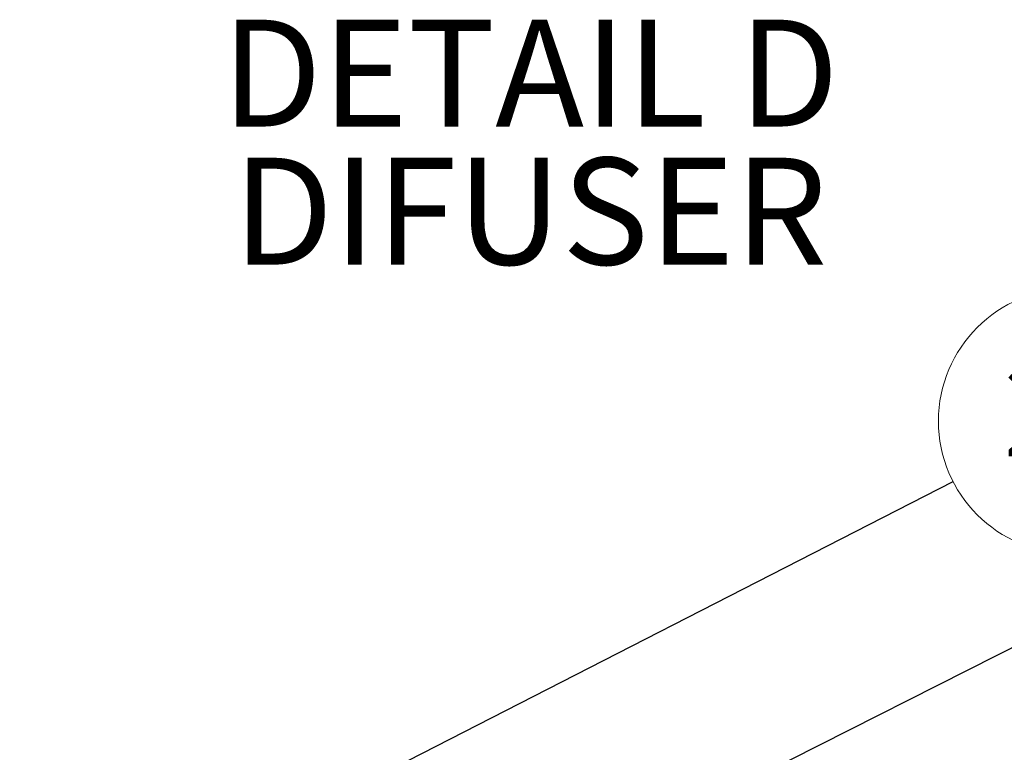
# Model space of a CAD drawing. Units: millimetres. Extents: x 10 to 587, y 5 to 410.
# Drawn here: x 64 to 110, y 73 to 107 of the extents above; entities that cross this region are included whole.
import ezdxf

# ---------------------------------------------------------------- set-up
doc = ezdxf.new("R2010")
doc.units = ezdxf.units.MM
doc.styles.add('SLDTEXTSTYLE0', font='ARIALBD.TTF', dxfattribs={"width": 0.948})
doc.styles.get("Standard").update_dxf_attribs({"font": 'ARIAL.TTF'})
doc.dimstyles.new('SLDDIMSTYLE2', dxfattribs={"dimtxt": 0, "dimasz": 0.948302, "dimexe": 0, "dimexo": 0.0625, "dimgap": 0, "dimtad": 0, "dimtih": 1, "dimtoh": 1, "dimdec": 0, "dimrnd": 1e-09, "dimzin": 0, "dimdsep": 46, "dimtxsty": 'Standard', "dimblk1": 'DOT', "dimblk2": 'DOT', "dimsah": 1, "dimcen": 0.09, "dimadec": 0, "dimazin": 0, "dimtfac": 0.948302, "dimtdec": 0, "dimtofl": 0, "dimtmove": 0, "dimatfit": 3, "dimldrblk": 'DOT', "dimfxl": 1, "dimfrac": 2, "dimtolj": 1, "dimtzin": 0, "dimarcsym": 0})

# ---------------------------------------------------------------- blocks, each defined once
blk = doc.blocks.new('_DOT')
at = {"color": 0, "linetype": 'ByBlock', "lineweight": -2}
blk.add_line((-0.5, 0), (-1, 0), dxfattribs=at)
at = {"color": 0, "linetype": 'ByBlock', "const_width": 0.5}
blk.add_lwpolyline([(-0.25, 0, 1), (0.25, 0, 1)], format="xyb", close=True, dxfattribs=at)
blk = doc.blocks.new('SW_NOTE_65')
at = {"color": 0, "linetype": 'Continuous', "lineweight": 0, "char_height": 5, "attachment_point": 2, "style": 'SLDTEXTSTYLE0'}
for s, insert in [('DETAIL D ', (16.484, 6.445)), ('DIFUSER', (16.481, -0.013))]:
    blk.add_mtext(s, dxfattribs=dict(at, insert=insert))
blk = doc.blocks.new('SW_NOTE_66')
at = {"color": 0, "linetype": 'Continuous', "lineweight": 0}
blk.add_circle((5.517, 2.824), 6.198, dxfattribs=at)
at = {"color": 0, "linetype": 'Continuous', "lineweight": 0, "insert": (5.557, 5.409), "char_height": 4.2333, "attachment_point": 2, "style": 'SLDTEXTSTYLE0'}
blk.add_mtext('21', dxfattribs=at)

msp = doc.modelspace()

# ---------------------------------------------------------------- block references
at = {"color": 7, "linetype": 'Continuous', "lineweight": 0}
for name, p in [('SW_NOTE_65', (71.8151, 101.0468)), ('SW_NOTE_66', (108.0673, 85.8889))]:
    msp.add_blockref(name, p, dxfattribs=at)

# ---------------------------------------------------------------- leaders
for points in [[(64.8983, 63.7902), (108.0673, 85.8889)], [(83.9724, 64.5561), (126.2678, 85.9188)], [(100.4497, 63.4284), (145.2342, 85.2103)]]:
    msp.add_leader(points, dimstyle='SLDDIMSTYLE2', dxfattribs=at)

doc.saveas('drawing.dxf')
